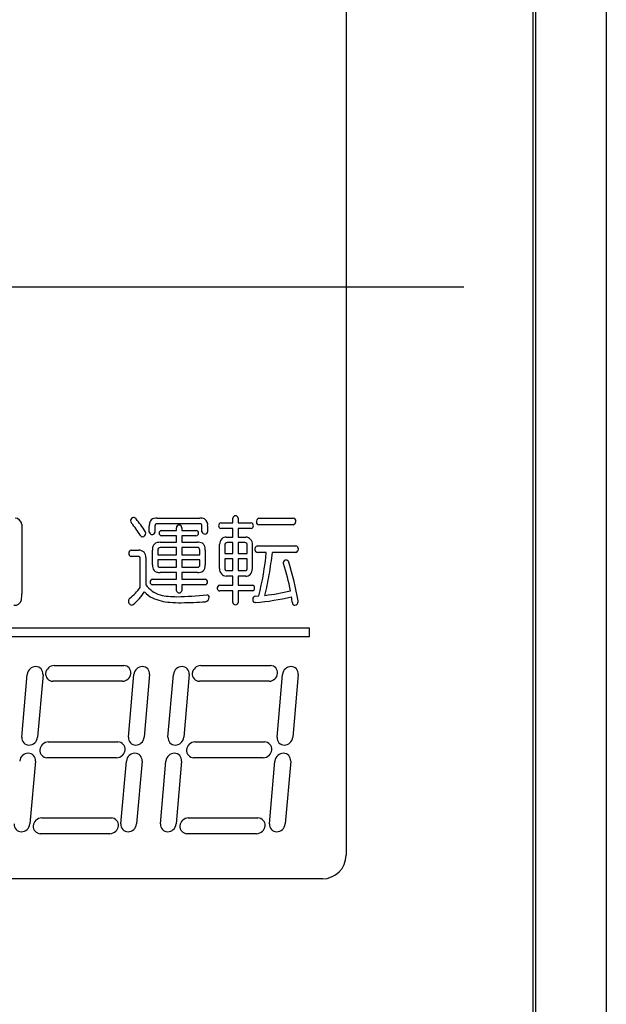
# Model space of a CAD drawing. Units: millimetres. Extents: x -347 to 3238, y -1242 to 5532.
# Drawn here: x 646 to 671, y 4742 to 4784 of the extents above; entities that cross this region are included whole.
import ezdxf

# ---------------------------------------------------------------- set-up
doc = ezdxf.new("R2010")
doc.units = ezdxf.units.MM
for name, color, linetype in [('CENTER', 3, 'Continuous'), ('実線', 7, 'Continuous'), ('細線', 6, 'Continuous')]:
    doc.layers.add(name, color=color, linetype=linetype)

msp = doc.modelspace()

# ---------------------------------------------------------------- linework, layer by layer
at = {"layer": 'CENTER'}
msp.add_line((665.21103, 4772.28469), (615.25662, 4772.28469), dxfattribs=at)
at = {"layer": '実線'}
for p, q in [((671.23383, 4811.28469), (671.23383, 4627.28469)), ((668.23383, 4807.48469), (668.23383, 4628.58469)), ((668.13382, 4807.18469), (668.13382, 4628.88469)), ((660.23383, 4796.28469), (660.23383, 4748.28469)), ((659.23383, 4747.28469), (621.23383, 4747.28469))]:
    msp.add_line(p, q, dxfattribs=at)
msp.add_arc((659.23383, 4748.28469), 1, 270, 0, dxfattribs=at)
at = {"layer": '細線'}
for p, q in [((652.25366, 4762.52718), (654.05566, 4762.52718)), ((655.44666, 4762.32018), (655.44666, 4762.52718)), ((655.67868, 4762.52718), (655.67868, 4762.32018)), ((656.55167, 4762.51919), (657.99866, 4762.51919)), ((646.52768, 4762.25219), (646.52768, 4759.33119)), ((651.91867, 4761.93519), (651.91867, 4762.1882)), ((652.15768, 4762.1882), (652.15768, 4761.93519)), ((654.05267, 4762.28619), (652.25366, 4762.28619)), ((652.42166, 4761.99819), (653.06168, 4761.99819)), ((653.06168, 4761.99819), (653.06168, 4762.1172)), ((653.29367, 4762.1172), (653.29367, 4761.99819)), ((653.29367, 4761.99819), (653.89966, 4761.99819)), ((654.14368, 4761.9472), (654.14368, 4762.1882)), ((654.38367, 4762.1842), (654.38367, 4761.9472)), ((654.93967, 4762.32018), (655.44666, 4762.32018)), ((655.44666, 4762.08318), (654.93967, 4762.08318)), ((655.44666, 4761.72318), (655.44666, 4762.08318)), ((655.67868, 4762.32018), (656.22766, 4762.32018)), ((656.22766, 4762.08318), (655.67868, 4762.08318)), ((655.67868, 4762.08318), (655.67868, 4761.72318)), ((657.99866, 4762.24319), (656.55167, 4762.24319)), ((653.06168, 4761.77819), (652.42166, 4761.77819)), ((653.06168, 4761.5032), (653.06168, 4761.77819)), ((653.89166, 4761.77819), (653.29367, 4761.77819)), ((653.29367, 4761.77819), (653.29367, 4761.5032)), ((655.17166, 4761.72318), (655.44666, 4761.72318)), ((655.67868, 4761.72318), (655.99167, 4761.72318)), ((651.15668, 4761.1732), (651.47665, 4761.1732)), ((652.04767, 4760.5462), (652.04767, 4761.1692)), ((652.27966, 4761.1692), (652.27966, 4760.97819)), ((653.06168, 4761.27819), (652.37567, 4761.27819)), ((652.38367, 4761.5032), (653.06168, 4761.5032)), ((653.06168, 4760.97819), (653.06168, 4761.27819)), ((653.29367, 4761.5032), (653.94867, 4761.5032)), ((653.95267, 4761.27819), (653.29367, 4761.27819)), ((653.29367, 4761.27819), (653.29367, 4760.97819)), ((654.04767, 4760.97819), (654.04767, 4761.1692)), ((654.28067, 4761.1692), (654.28067, 4760.5462)), ((654.88968, 4760.38918), (654.88968, 4761.4062)), ((655.10367, 4761.37618), (655.10367, 4761.02918)), ((655.44666, 4761.4902), (655.21066, 4761.4902)), ((655.44666, 4761.02918), (655.44666, 4761.4902)), ((655.95367, 4761.4902), (655.67868, 4761.4902)), ((655.67868, 4761.4902), (655.67868, 4761.02918)), ((656.05966, 4761.02918), (656.05966, 4761.37618)), ((656.27267, 4761.4062), (656.27267, 4760.38918)), ((656.48666, 4761.34618), (658.10568, 4761.34618)), ((651.42667, 4760.9062), (651.15668, 4760.9062)), ((651.53366, 4759.59818), (651.53366, 4760.79218)), ((651.77768, 4760.85519), (651.77768, 4759.70818)), ((652.27966, 4760.97819), (653.06168, 4760.97819)), ((653.06168, 4760.7662), (652.27966, 4760.7662)), ((652.27966, 4760.7662), (652.27966, 4760.55518)), ((653.06168, 4760.4492), (653.06168, 4760.7662)), ((653.29367, 4760.97819), (654.04767, 4760.97819)), ((654.04767, 4760.7662), (653.29367, 4760.7662)), ((653.29367, 4760.7662), (653.29367, 4760.4492)), ((654.04767, 4760.55518), (654.04767, 4760.7662)), ((655.10367, 4761.02918), (655.44666, 4761.02918)), ((655.44666, 4760.80819), (655.10367, 4760.80819)), ((655.10367, 4760.80819), (655.10367, 4760.4192)), ((655.44666, 4760.30518), (655.44666, 4760.80819)), ((655.67868, 4761.02918), (656.05966, 4761.02918)), ((656.05966, 4760.80819), (655.67868, 4760.80819)), ((655.67868, 4760.80819), (655.67868, 4760.30518)), ((656.05966, 4760.4192), (656.05966, 4760.80819)), ((656.86368, 4761.07519), (656.48666, 4761.07519)), ((658.10568, 4761.07519), (657.12366, 4761.07519)), ((652.38367, 4760.4492), (653.06168, 4760.4492)), ((653.29367, 4760.4492), (653.95267, 4760.4492)), ((655.21066, 4760.30518), (655.44666, 4760.30518)), ((655.67868, 4760.30518), (655.95367, 4760.30518)), ((652.04468, 4759.94119), (653.06168, 4759.94119)), ((653.06168, 4760.22419), (652.38367, 4760.22419)), ((653.06168, 4759.94119), (653.06168, 4760.22419)), ((653.94867, 4760.22419), (653.29367, 4760.22419)), ((653.29367, 4760.22419), (653.29367, 4759.94119)), ((653.29367, 4759.94119), (654.28766, 4759.94119)), ((655.44666, 4760.0722), (655.17166, 4760.0722)), ((655.44666, 4759.68719), (655.44666, 4760.0722)), ((655.99167, 4760.0722), (655.67868, 4760.0722)), ((655.67868, 4760.0722), (655.67868, 4759.68719)), ((653.06168, 4759.70419), (652.04468, 4759.70419)), ((653.06168, 4759.45818), (653.06168, 4759.70419)), ((653.29367, 4759.70419), (653.29367, 4759.45818)), ((654.28766, 4759.70419), (653.29367, 4759.70419)), ((654.89468, 4759.68719), (655.44666, 4759.68719)), ((655.67868, 4759.68719), (656.27667, 4759.68719)), ((654.34967, 4759.28419), (654.35666, 4759.28419)), ((655.44666, 4759.44518), (654.89468, 4759.44518)), ((655.44666, 4758.95419), (655.44666, 4759.44518)), ((655.67868, 4759.44518), (655.67868, 4758.95419)), ((656.27667, 4759.44518), (655.67868, 4759.44518)), ((656.39468, 4759.23019), (656.54367, 4759.23818)), ((656.41867, 4758.95419), (656.40668, 4758.95419)), ((658.68668, 4757.86919), (621.64407, 4757.86919)), ((658.68668, 4757.5162), (658.68668, 4757.86919)), ((621.64407, 4757.5162), (658.68668, 4757.5162)), ((647.89566, 4756.29719), (650.84067, 4756.29719)), ((654.09467, 4756.29719), (657.03967, 4756.29719)), ((646.52768, 4753.26319), (646.76068, 4755.9232)), ((647.42566, 4755.9232), (647.19266, 4753.26319)), ((651.03467, 4753.26319), (651.26767, 4755.9232)), ((651.93268, 4755.9232), (651.69968, 4753.26319)), ((652.70767, 4753.26319), (652.94067, 4755.9232)), ((653.60568, 4755.9232), (653.37268, 4753.26319)), ((657.31668, 4753.26319), (657.54868, 4755.9232)), ((658.21368, 4755.9232), (657.98068, 4753.26319)), ((650.78268, 4755.6322), (647.83768, 4755.6322)), ((656.98068, 4755.6322), (654.03567, 4755.6322)), ((647.64966, 4753.06619), (650.59467, 4753.06619)), ((653.84866, 4753.06619), (656.79367, 4753.06619)), ((650.53668, 4752.40119), (647.59167, 4752.40119)), ((656.73566, 4752.40119), (653.78967, 4752.40119)), ((647.10468, 4752.26119), (646.87167, 4749.60119)), ((650.71466, 4749.60119), (650.94766, 4752.26119)), ((651.61267, 4752.26119), (651.37967, 4749.60119)), ((652.38766, 4749.60119), (652.62067, 4752.26119)), ((653.28567, 4752.26119), (653.05267, 4749.60119)), ((656.99567, 4749.60119), (657.22867, 4752.26119)), ((657.89368, 4752.26119), (657.66067, 4749.60119)), ((647.36966, 4749.85719), (650.31467, 4749.85719)), ((653.56766, 4749.85719), (656.51166, 4749.85719)), ((650.25568, 4749.19219), (647.31067, 4749.19219)), ((656.45468, 4749.19219), (653.50967, 4749.19219))]:
    msp.add_line(p, q, dxfattribs=at)
for centre, radius, start, end in [((646.22339, 4762.22224), 0.30619, 5.570812, 85.701593), ((651.26294, 4762.41207), 0.13705, 93.101633, 177.804758), ((651.32349, 4762.43417), 0.1982, 184.875736, 218.341548), ((651.24789, 4762.41155), 0.13758, 36.712304, 86.821227), ((643.86612, 4756.58454), 9.54204, 34.321149, 38.264089), ((652.15485, 4762.29267), 0.2254, 100.886992, 165.122795), ((652.24582, 4761.86511), 0.66251, 89.297942, 101.629034), ((654.07785, 4762.14742), 0.38079, 62.81784, 93.331002), ((654.09888, 4762.23962), 0.29011, 349.033435, 58.189152), ((655.56296, 4762.50054), 0.1192, 13.104022, 166.895978), ((656.59018, 4762.37458), 0.14984, 105.015611, 192.091497), ((657.98962, 4762.39759), 0.12207, 352.421922, 85.597999), ((657.97552, 4762.37682), 0.13519, 279.997115, 1.979392), ((648.28708, 4759.84371), 3.79321, 31.033522, 40.579645), ((651.61203, 4761.88311), 0.15751, 0.327496, 31.172229), ((652.61362, 4762.19073), 0.69526, 166.710374, 180.178561), ((652.25446, 4762.20564), 0.0978, 140.730091, 190.053025), ((652.24905, 4762.14655), 0.13994, 88.000305, 120.163346), ((652.44748, 4761.88815), 0.11329, 103.330657, 256.669343), ((653.17535, 4762.11326), 0.11396, 88.020307, 178.165995), ((653.17905, 4762.11247), 0.11469, 2.218416, 89.878029), ((653.89923, 4761.89494), 0.10346, 358.529466, 89.949296), ((654.06604, 4762.19528), 0.09217, 50.839416, 98.587515), ((653.99564, 4762.19412), 0.14769, 357.844724, 29.451914), ((654.96832, 4762.20165), 0.12191, 103.564906, 256.433412), ((656.19748, 4762.20165), 0.12226, 284.23397, 75.767788), ((656.55441, 4762.35503), 0.11138, 186.102681, 268.43), ((651.63449, 4761.84197), 0.10611, 203.73411, 268.879443), ((651.61441, 4761.89008), 0.15526, 276.659832, 357.758009), ((652.04126, 4761.9584), 0.1251, 190.776779, 278.897058), ((652.05487, 4761.93797), 0.10334, 273.183116, 358.358106), ((653.8844, 4761.896), 0.11832, 273.549139, 358.196703), ((654.26611, 4761.97518), 0.12599, 192.733526, 279.029983), ((654.28363, 4761.95083), 0.10011, 271.292626, 358.043723), ((655.26074, 4761.40585), 0.3706, 138.304556, 180.002359), ((655.16382, 4761.45846), 0.26445, 88.240964, 132.839449), ((655.98618, 4761.43456), 0.28826, 354.27975, 89.005181), ((651.1965, 4761.03156), 0.14699, 105.868599, 179.411243), ((651.47406, 4760.86891), 0.30405, 357.43713, 89.499688), ((652.6449, 4761.17114), 0.59699, 165.620642, 180.222598), ((652.29776, 4761.25315), 0.24046, 102.124976, 164.009154), ((652.37756, 4760.92103), 0.58199, 89.420136, 102.938432), ((652.38791, 4761.18948), 0.10978, 140.787924, 190.850626), ((652.37137, 4761.14875), 0.1297, 88.004157, 121.887485), ((653.98111, 4761.1041), 0.40018, 63.339202, 94.614688), ((653.96783, 4761.19091), 0.08869, 46.373385, 99.585469), ((653.86642, 4761.17382), 0.18179, 358.42248, 26.56075), ((654.06128, 4761.28538), 0.20244, 26.140145, 60.594726), ((653.84351, 4761.19579), 0.43766, 356.466032, 24.107705), ((655.21069, 4761.39098), 0.10798, 132.904329, 187.862164), ((655.20764, 4761.35946), 0.13116, 88.746813, 122.495731), ((655.96503, 4761.39378), 0.09751, 39.794091, 96.919317), ((655.90417, 4761.37945), 0.15594, 358.811415, 29.474404), ((656.52271, 4761.204), 0.14708, 104.209246, 192.121327), ((656.48941, 4761.18638), 0.11131, 186.842461, 268.554555), ((658.0968, 4761.22508), 0.12184, 351.783632, 85.762545), ((658.08536, 4761.20556), 0.13205, 278.908257, 0.913794), ((651.16129, 4761.01885), 0.11268, 172.749884, 267.469665), ((651.43851, 4760.80921), 0.09775, 39.883437, 96.705657), ((651.37927, 4760.7951), 0.15467, 358.824171, 29.772226), ((644.95749, 4762.20098), 11.95911, 345.655884, 354.597993), ((632.33728, 4764.16793), 24.97819, 350.710383, 352.887339), ((657.69958, 4760.62959), 0.11964, 88.830712, 177.492352), ((657.70026, 4760.63281), 0.1164, 15.774155, 89.128763), ((652.56598, 4760.5416), 0.51809, 179.520746, 193.206219), ((652.30029, 4760.47898), 0.24514, 193.143516, 253.837089), ((652.43057, 4760.55128), 0.1505, 178.623074, 209.413446), ((652.36853, 4760.54263), 0.09502, 223.379774, 279.035766), ((653.96582, 4760.53301), 0.08519, 261.388042, 14.882501), ((654.04047, 4760.46374), 0.23055, 279.131915, 342.827851), ((653.71133, 4760.5438), 0.56903, 344.910627, 0.215108), ((655.18353, 4760.36602), 0.29436, 175.417907, 267.742153), ((655.26038, 4760.41584), 0.1567, 178.789077, 209.410635), ((655.19836, 4760.40101), 0.097, 219.824036, 277.19321), ((655.96066, 4760.40493), 0.10043, 265.800261, 8.13995), ((655.88797, 4760.38917), 0.38504, 320.523519, 0.052223), ((657.68741, 4760.63082), 0.10739, 177.866853, 196.089613), ((650.00281, 4758.00803), 8.01259, 10.365422, 18.88192), ((644.75421, 4756.66715), 13.6562, 9.949351, 17.020242), ((652.073, 4759.82246), 0.1219, 103.537018, 256.462982), ((652.38138, 4760.80889), 0.58473, 255.204765, 270.20334), ((653.95401, 4760.86276), 0.63862, 269.54275, 281.109106), ((654.2569, 4759.82246), 0.12251, 284.674914, 75.325086), ((656.0025, 4760.33743), 0.26578, 267.558457, 313.41816), ((643.54355, 4762.45426), 13.64278, 346.457293, 350.215744), ((649.64542, 4760.96465), 2.33121, 308.340606, 324.104312), ((652.66501, 4760.31851), 1.0769, 214.529261, 254.132887), ((653.17755, 4759.48499), 0.1192, 193.104022, 346.899303), ((654.91254, 4759.56167), 0.12639, 98.315968, 189.47142), ((654.89648, 4759.55505), 0.10951, 187.435881, 268.834282), ((656.24585, 4759.56614), 0.12457, 284.543514, 75.458249), ((646.23703, 4759.12263), 0.27792, 260.078945, 349.612999), ((644.6937, 4759.32699), 1.83446, 352.026331, 0.13106), ((651.18558, 4759.01775), 0.15123, 128.444921, 180.028908), ((649.49896, 4760.88281), 2.65877, 310.917365, 326.515768), ((652.54449, 4760.11843), 1.08586, 220.312147, 243.279039), ((652.94049, 4761.16332), 2.20028, 246.304347, 266.068811), ((652.88437, 4761.14445), 1.9314, 254.572422, 265.061748), ((653.07355, 4763.20226), 3.99789, 264.899297, 270.212121), ((652.88654, 4772.37382), 13.17095, 270.877952, 276.376169), ((654.25192, 4759.17962), 0.19661, 283.015948, 358.590132), ((654.35132, 4759.18661), 0.09787, 353.058939, 86.782512), ((656.41431, 4759.08128), 0.12722, 170.431487, 266.561705), ((656.4194, 4759.10166), 0.13055, 100.792443, 179.665176), ((655.32059, 4770.65745), 11.75454, 275.358921, 282.809389), ((655.93024, 4767.3762), 8.16388, 276.165237, 283.850718), ((650.70975, 4757.95133), 7.32335, 7.806286, 9.780971), ((651.22034, 4759.02207), 0.18605, 181.353636, 233.770163), ((651.1803, 4758.96606), 0.1172, 233.374789, 269.388271), ((651.17346, 4758.95088), 0.10216, 273.133783, 310.924299), ((653.26953, 4765.3366), 6.38644, 265.690633, 270.012594), ((652.62854, 4790.21729), 31.27374, 271.176998, 273.056733), ((655.56296, 4758.98132), 0.1192, 193.104022, 346.895978), ((658.0784, 4758.95326), 0.11338, 183.657134, 268.51934), ((658.05096, 4758.99552), 0.15754, 278.949544, 359.039794), ((658.08087, 4758.99691), 0.12765, 358.191693, 13.464833), ((647.1347, 4755.87858), 0.37702, 91.920432, 173.191946), ((647.11185, 4755.94163), 0.31393, 356.648093, 88.133713), ((647.9104, 4755.91793), 0.37908, 92.200737, 173.029454), ((650.83069, 4755.98245), 0.31444, 356.625539, 88.170228), ((651.64252, 4755.87833), 0.37727, 91.951614, 173.158975), ((651.61945, 4755.94163), 0.31393, 356.647767, 88.133713), ((653.31546, 4755.87833), 0.37727, 91.951614, 173.158975), ((653.29269, 4755.94189), 0.31366, 356.5972, 88.187888), ((654.10751, 4755.91937), 0.3776, 92.005494, 173.223069), ((657.02887, 4755.98284), 0.31406, 356.549031, 88.117835), ((657.92364, 4755.87833), 0.37727, 91.951614, 173.158975), ((657.90088, 4755.94189), 0.31366, 356.597531, 88.187888), ((647.85089, 4755.94869), 0.31713, 177.244973, 267.667191), ((650.76892, 4756.01006), 0.37851, 272.111607, 352.999899), ((654.04868, 4755.94805), 0.31649, 177.123249, 267.656949), ((656.96799, 4756.00863), 0.37702, 271.920354, 353.190194), ((646.84421, 4753.24772), 0.31713, 177.244708, 267.667079), ((646.81821, 4753.30741), 0.3768, 271.991166, 353.22496), ((651.3512, 4753.24712), 0.31654, 177.132078, 267.651655), ((651.32578, 4753.30746), 0.37682, 271.893616, 353.218595), ((653.02414, 4753.24712), 0.31654, 177.131802, 267.651655), ((652.99872, 4753.30746), 0.37682, 271.893616, 353.218595), ((657.63232, 4753.24712), 0.31654, 177.131802, 267.651655), ((657.6069, 4753.30746), 0.37682, 271.893616, 353.218595), ((647.66382, 4752.68833), 0.37851, 92.111607, 172.997606), ((650.58481, 4752.75242), 0.31432, 356.727291, 88.186198), ((653.86118, 4752.68954), 0.37727, 91.951614, 173.158975), ((656.78336, 4752.75315), 0.3136, 356.585406, 88.198682), ((646.8143, 4752.21642), 0.37702, 91.915796, 173.191946), ((646.79147, 4752.27947), 0.31393, 356.647767, 88.133713), ((647.60501, 4752.71868), 0.31727, 177.146677, 267.646062), ((650.52234, 4752.78048), 0.37908, 272.196128, 353.029454), ((651.32187, 4752.21647), 0.377, 92.018011, 173.198305), ((651.29864, 4752.27906), 0.31432, 356.727291, 88.186198), ((652.99506, 4752.21618), 0.37727, 91.946982, 173.158975), ((652.97229, 4752.27972), 0.31366, 356.600313, 88.182405), ((653.8028, 4752.71804), 0.31662, 177.024801, 267.641299), ((656.72144, 4752.779), 0.37758, 272.107556, 353.227668), ((657.60327, 4752.21618), 0.37727, 91.951614, 173.159527), ((657.58047, 4752.27972), 0.31366, 356.600313, 88.182405), ((646.52386, 4749.58564), 0.31721, 177.13787, 267.662245), ((646.49701, 4749.646), 0.37758, 272.112184, 353.229967), ((647.32391, 4749.50857), 0.31662, 177.025087, 267.641299), ((647.38229, 4749.48007), 0.37727, 91.951614, 173.159527), ((650.24252, 4749.56957), 0.3776, 272.010122, 353.221316), ((650.30444, 4749.54368), 0.3136, 356.585738, 88.193109), ((651.03085, 4749.58505), 0.31662, 177.022043, 267.641299), ((651.00461, 4749.64605), 0.3776, 272.005494, 353.22077), ((652.7038, 4749.58505), 0.31662, 177.022043, 267.641299), ((652.67755, 4749.64605), 0.3776, 272.005494, 353.22077), ((653.52234, 4749.50857), 0.31662, 177.024801, 267.646817), ((653.58051, 4749.48036), 0.377, 92.022646, 173.198854), ((656.43967, 4749.57101), 0.37908, 272.200737, 353.029454), ((656.50214, 4749.54296), 0.31432, 356.724514, 88.18611), ((657.31198, 4749.58505), 0.31662, 177.022043, 267.641299), ((657.28574, 4749.64605), 0.3776, 272.005494, 353.221316)]:
    msp.add_arc(centre, radius, start, end, dxfattribs=at)

doc.saveas('drawing.dxf')
